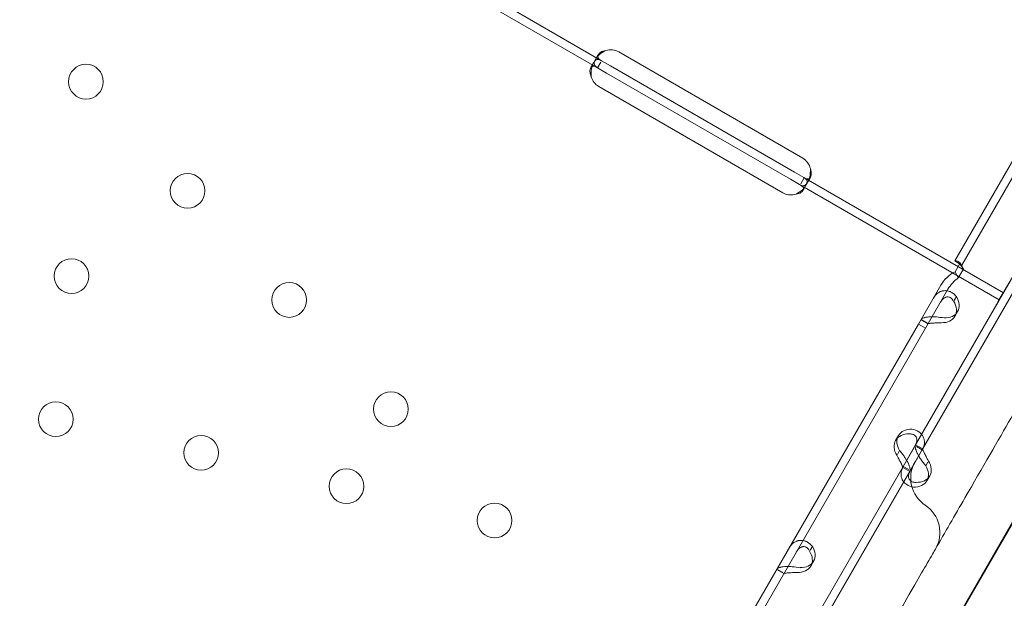
# Model space of a CAD drawing. Units: millimetres. Extents: x 13 to 16513, y 33 to 11033.
# Drawn here: x 7632 to 7873, y 4756 to 4897 of the extents above; entities that cross this region are included whole.
import ezdxf

# ---------------------------------------------------------------- set-up
doc = ezdxf.new("R2010")
doc.units = ezdxf.units.MM
doc.header["$MEASUREMENT"] = 0

msp = doc.modelspace()

# ---------------------------------------------------------------- linework, layer by layer
at = {"color": 0, "linetype": 'Continuous', "lineweight": 0}
for p, q in [((7961.83, 5012.13), (7861.33, 4838.06)), ((7963.56, 5011.13), (7863.06, 4837.06)), ((7574.06, 4251.92), (8004.22, 4996.98)), ((7985.33, 4964.6), (7574.45, 4252.93)), ((7773.86, 4885.31), (7719.41, 4916.74)), ((7774.86, 4887.04), (7720.41, 4918.48)), ((7773.39, 4887.38), (7774.06, 4888.53)), ((7779.06, 4889.19), (7824.09, 4863.19)), ((7772.22, 4885.34), (7772.93, 4886.57)), ((7773.86, 4885.31), (7774.65, 4886.67)), ((7776.08, 4884.03), (7773.86, 4885.31)), ((7777.08, 4885.76), (7774.86, 4887.04)), ((7822.11, 4859.76), (7777.08, 4885.76)), ((7821.11, 4858.03), (7776.08, 4884.03)), ((7819.21, 4854.74), (7774.18, 4880.74)), ((7899.16, 4871.34), (7602.43, 4357.38)), ((7824.33, 4858.48), (7822.11, 4859.76)), ((7823.33, 4856.74), (7821.11, 4858.03)), ((7872.21, 4828.53), (7823.33, 4856.74)), ((7824.49, 4858.38), (7823.66, 4856.95)), ((7824.88, 4856.56), (7824.18, 4855.34)), ((7873.21, 4830.26), (7824.33, 4858.48)), ((7826, 4858.5), (7825.32, 4857.32)), ((7885.71, 4851.91), (7851.72, 4793.03)), ((7887.44, 4850.91), (7853.45, 4792.03)), ((7861.33, 4838.06), (7861.33, 4838.06)), ((7863.06, 4837.06), (7861.33, 4838.06)), ((7862.2, 4837.56), (7861.33, 4838.06)), ((7862.66, 4837.61), (7861.4, 4835.43)), ((7863.41, 4836.08), (7862.66, 4837.61)), ((7863.06, 4837.06), (7863.06, 4837.06)), ((7862.15, 4833.9), (7861.4, 4835.43)), ((7863.41, 4836.08), (7862.15, 4833.9)), ((7857.91, 4832.13), (7852.41, 4822.61)), ((7874.56, 4832.6), (7872.21, 4828.53)), ((7859.64, 4831.13), (7854.15, 4821.61)), ((7861.17, 4828.37), (7861.72, 4829.33)), ((7872.21, 4828.53), (7870.86, 4826.19)), ((7870.86, 4826.19), (7824.96, 4746.7)), ((7862.02, 4825.67), (7861.35, 4824.51)), ((7852.41, 4822.61), (7751.92, 4648.54)), ((7854.15, 4821.61), (7852.41, 4822.61)), ((7853.04, 4823.69), (7854.77, 4822.69)), ((7853.05, 4823.72), (7854.47, 4822.91)), ((7854.15, 4821.61), (7753.65, 4647.54)), ((7847.51, 4795.33), (7846.84, 4794.17)), ((7847.82, 4791.68), (7847.27, 4790.73)), ((7851.72, 4793.03), (7848.71, 4787.81)), ((7853.45, 4792.03), (7850.44, 4786.81)), ((7853.47, 4792.06), (7851.73, 4793.06)), ((7851.91, 4792.63), (7853.32, 4791.81)), ((7854.74, 4788.86), (7854.21, 4787.94)), ((7848.71, 4787.81), (7814.71, 4728.93)), ((7850.44, 4786.81), (7816.44, 4727.93)), ((7850.29, 4786.56), (7848.56, 4787.56)), ((7848.71, 4787.81), (7850.07, 4787.03)), ((7855.19, 4785.45), (7854.51, 4784.29)), ((7825.9, 4767.29), (7826.45, 4768.24)), ((7826.76, 4764.59), (7826.08, 4763.42)), ((7817.77, 4762.61), (7819.5, 4761.61)), ((7817.79, 4762.64), (7819.2, 4761.82))]:
    msp.add_line(p, q, dxfattribs=at)
for centre in [(7648.66, 4881.91), (7673.54, 4855.21), (7645.13, 4834.36), (7698.42, 4828.51), (7723.31, 4801.8), (7641.28, 4799.33), (7676.84, 4791.13), (7712.41, 4782.93), (7748.68, 4774.57)]:
    msp.add_circle(centre, 4.25, dxfattribs=at)
for centre, radius, start, end in [((7777.06, 4885.72), 4, 60, 106.7621), ((7776.18, 4884.2), 4, 196.5932, 240), ((7822.09, 4859.72), 4, 13.2379, 60), ((7821.21, 4858.2), 4, 240, 283.4068), ((7858.52, 4784.95), 8, 150, 236.4167), ((7849.67, 4771.62), 8, 330, 56.4167)]:
    msp.add_arc(centre, radius, start, end, dxfattribs=at)
for centre, start_param, end_param in [((7857.02, 4827.01), 5.332585, 7.233786), ((7857.69, 4828.17), 5.332585, 7.233786), ((7851.84, 4792.83), 2.190992, 4.092193), ((7851.17, 4791.67), 2.190992, 4.092193), ((7850.86, 4787.95), 5.332585, 7.233786), ((7850.18, 4786.79), 5.332585, 7.233786), ((7821.75, 4765.92), 5.332585, 7.233786), ((7822.43, 4767.09), 5.332585, 7.233786)]:
    msp.add_ellipse(centre, major_axis=(4.33, -2.5), ratio=0.740139, start_param=start_param, end_param=end_param, dxfattribs=at)
for points, knots in [([(7775.9, 4889.55), (7775.28, 4889.27), (7774.73, 4888.89), (7774.05, 4888.25), (7773.85, 4888.03), (7773.59, 4887.69), (7773.51, 4887.57), (7773.41, 4887.4), (7773.37, 4887.34), (7773.33, 4887.26), (7773.31, 4887.23), (7773.29, 4887.19), (7773.28, 4887.17), (7773.27, 4887.15), (7773.27, 4887.14), (7773.26, 4887.13), (7773.26, 4887.12), (7773.07, 4886.73), (7773.03, 4886.38), (7773.24, 4885.78), (7773.48, 4885.53), (7773.86, 4885.31)], [0, 0, 0, 0, 0.25, 0.25, 0.375, 0.375, 0.4375, 0.4375, 0.46875, 0.46875, 0.484375, 0.484375, 0.492188, 0.492188, 0.496094, 0.496094, 0.5, 0.5, 0.75, 0.75, 1, 1, 1, 1]), ([(7775.9, 4889.55), (7775.4, 4889.48), (7774.97, 4889.32), (7774.48, 4889.01), (7774.35, 4888.89), (7774.18, 4888.71), (7774.13, 4888.64), (7774.07, 4888.55), (7774.04, 4888.5), (7774.01, 4888.44), (7774, 4888.41), (7773.99, 4888.4), (7773.99, 4888.39), (7773.95, 4888.29), (7773.94, 4888.21), (7773.93, 4888.12)], [0, 0, 0, 0, 0.25, 0.25, 0.375, 0.375, 0.4375, 0.4375, 0.46875, 0.484375, 0.4921875, 0.4921875, 0.5, 0.5, 0.5949257, 0.5949257, 0.5949257, 0.5949257]), ([(7773.93, 4888.12), (7773.93, 4887.98), (7773.98, 4887.84), (7774.21, 4887.48), (7774.48, 4887.26), (7774.86, 4887.04)], [0.5949257, 0.5949257, 0.5949257, 0.5949257, 0.75, 0.75, 1, 1, 1, 1]), ([(7773.7, 4885.4), (7773.34, 4885.61), (7773.04, 4885.72), (7772.68, 4885.72), (7772.57, 4885.69), (7772.42, 4885.59), (7772.38, 4885.55), (7772.29, 4885.46), (7772.26, 4885.4), (7772.15, 4885.22), (7772.09, 4885.07), (7772.04, 4884.83), (7772.03, 4884.74), (7772.02, 4884.61), (7772.01, 4884.56), (7772.01, 4884.49), (7772.01, 4884.47), (7772.01, 4884.44), (7772.01, 4884.42), (7772.01, 4884.41), (7772.01, 4884.4), (7772.01, 4884.39), (7772.01, 4884.39), (7772.01, 4884.38), (7772.01, 4884.38), (7772.02, 4884.24), (7772.05, 4884.06), (7772.16, 4883.62), (7772.24, 4883.36), (7772.35, 4883.06)], [0, 0, 0, 0, 0.25, 0.25, 0.375, 0.375, 0.4375, 0.4375, 0.5, 0.5, 0.625, 0.625, 0.6875, 0.6875, 0.71875, 0.71875, 0.734375, 0.734375, 0.742188, 0.742188, 0.746094, 0.746094, 0.748047, 0.748047, 0.75, 0.75, 0.875, 0.875, 1, 1, 1, 1]), ([(7772.54, 4885.66), (7772.51, 4885.58), (7772.49, 4885.51), (7772.45, 4885.36), (7772.42, 4885.25), (7772.4, 4885.13), (7772.38, 4885.06), (7772.38, 4885.03), (7772.37, 4885.02), (7772.37, 4885.01), (7772.37, 4885), (7772.33, 4884.78), (7772.31, 4884.51), (7772.3, 4883.87), (7772.31, 4883.49), (7772.35, 4883.06)], [0.6532396, 0.6532396, 0.6532396, 0.6532396, 0.6875, 0.6875, 0.71875, 0.734375, 0.7421875, 0.7460938, 0.7480469, 0.7480469, 0.75, 0.75, 0.875, 0.875, 1, 1, 1, 1]), ([(7774.7, 4887.13), (7774.34, 4887.34), (7774.02, 4887.42), (7773.59, 4887.3), (7773.45, 4887.21), (7773.25, 4887.02), (7773.18, 4886.95), (7773.05, 4886.77), (7772.99, 4886.67), (7772.8, 4886.35), (7772.69, 4886.1), (7772.57, 4885.78), (7772.55, 4885.72), (7772.54, 4885.66)], [0, 0, 0, 0, 0.25, 0.25, 0.375, 0.375, 0.4375, 0.4375, 0.5, 0.5, 0.625, 0.625, 0.6532396, 0.6532396, 0.6532396, 0.6532396]), ([(7823.33, 4856.74), (7823.71, 4856.53), (7824.03, 4856.42), (7824.49, 4856.5), (7824.64, 4856.56), (7824.85, 4856.72), (7824.92, 4856.79), (7825.02, 4856.9), (7825.06, 4856.94), (7825.11, 4857.01), (7825.13, 4857.03), (7825.15, 4857.06), (7825.16, 4857.08), (7825.18, 4857.1), (7825.19, 4857.11), (7825.45, 4857.49), (7825.66, 4857.99), (7825.94, 4859.2), (7826.01, 4859.89), (7825.98, 4860.64)], [0, 0, 0, 0, 0.25, 0.25, 0.375, 0.375, 0.4375, 0.4375, 0.46875, 0.46875, 0.484375, 0.484375, 0.492188, 0.492188, 0.5, 0.5, 0.75, 0.75, 1, 1, 1, 1]), ([(7825.69, 4858.18), (7825.72, 4858.2), (7825.76, 4858.22), (7825.81, 4858.27), (7825.85, 4858.3), (7825.88, 4858.34), (7825.91, 4858.36), (7825.92, 4858.38), (7826.09, 4858.59), (7826.18, 4858.9), (7826.21, 4859.66), (7826.14, 4860.13), (7825.98, 4860.64)], [0.3945977, 0.3945977, 0.3945977, 0.3945977, 0.4375, 0.4375, 0.46875, 0.484375, 0.484375, 0.5, 0.5, 0.75, 0.75, 1, 1, 1, 1]), ([(7822.14, 4854.31), (7822.65, 4854.36), (7823.09, 4854.49), (7823.6, 4854.76), (7823.75, 4854.86), (7823.94, 4855.03), (7824, 4855.09), (7824.1, 4855.22), (7824.14, 4855.28), (7824.25, 4855.46), (7824.29, 4855.58), (7824.3, 4855.75), (7824.29, 4855.81), (7824.28, 4855.89), (7824.27, 4855.91), (7824.25, 4855.95), (7824.25, 4855.97), (7824.24, 4855.99), (7824.24, 4855.99), (7824.23, 4856), (7824.23, 4856.01), (7824.23, 4856.01), (7824.23, 4856.01), (7824.22, 4856.02), (7824.22, 4856.02), (7824.18, 4856.1), (7824.1, 4856.19), (7823.86, 4856.41), (7823.7, 4856.53), (7823.49, 4856.65)], [0, 0, 0, 0, 0.25, 0.25, 0.375, 0.375, 0.4375, 0.4375, 0.5, 0.5, 0.625, 0.625, 0.6875, 0.6875, 0.71875, 0.71875, 0.734375, 0.734375, 0.742188, 0.742188, 0.746094, 0.746094, 0.748047, 0.748047, 0.75, 0.75, 0.875, 0.875, 1, 1, 1, 1]), ([(7824.3, 4855.77), (7824.34, 4855.81), (7824.38, 4855.86), (7824.51, 4856.01), (7824.59, 4856.12), (7824.75, 4856.34), (7824.82, 4856.46), (7825.01, 4856.78), (7825.09, 4856.98), (7825.16, 4857.24), (7825.17, 4857.33), (7825.18, 4857.45), (7825.18, 4857.51), (7825.17, 4857.57), (7825.16, 4857.6), (7825.16, 4857.62), (7825.16, 4857.63), (7825.16, 4857.63), (7825.16, 4857.63), (7825.13, 4857.74), (7825.07, 4857.87), (7824.85, 4858.13), (7824.7, 4858.26), (7824.49, 4858.38)], [0.3487472, 0.3487472, 0.3487472, 0.3487472, 0.375, 0.375, 0.4375, 0.4375, 0.5, 0.5, 0.625, 0.625, 0.6875, 0.6875, 0.71875, 0.734375, 0.7421875, 0.7460938, 0.7480469, 0.7480469, 0.75, 0.75, 0.875, 0.875, 1, 1, 1, 1]), ([(7824.33, 4858.48), (7824.71, 4858.26), (7825.02, 4858.13), (7825.41, 4858.09), (7825.53, 4858.11), (7825.65, 4858.17), (7825.67, 4858.17), (7825.69, 4858.18)], [0, 0, 0, 0, 0.25, 0.25, 0.375, 0.375, 0.3945977, 0.3945977, 0.3945977, 0.3945977]), ([(7822.14, 4854.31), (7822.76, 4854.55), (7823.32, 4854.89), (7823.97, 4855.44), (7824.14, 4855.6), (7824.3, 4855.77)], [0, 0, 0, 0, 0.25, 0.25, 0.3487472, 0.3487472, 0.3487472, 0.3487472]), ([(7861.33, 4838.06), (7861.38, 4838.13), (7861.53, 4838.15), (7861.99, 4838.01), (7862.3, 4837.86), (7862.66, 4837.61)], [0, 0, 0, 0, 0.5, 0.5, 1, 1, 1, 1]), ([(7863.38, 4836.14), (7863.23, 4836.42), (7863.07, 4836.67), (7862.75, 4837.07), (7862.6, 4837.23), (7862.36, 4837.45), (7862.27, 4837.51), (7862.21, 4837.55), (7862.2, 4837.56), (7862.2, 4837.56), (7862.2, 4837.56), (7862.2, 4837.56)], [0, 0, 0, 0, 1.084101, 1.084101, 2.177212, 2.177212, 3.265638, 3.265638, 3.748354, 3.748354, 3.753379, 3.753379, 3.753379, 3.753379]), ([(7863.06, 4837.06), (7863.02, 4836.98), (7863.04, 4836.87), (7863.16, 4836.55), (7863.28, 4836.34), (7863.41, 4836.08)], [0, 0, 0, 0, 0.5, 0.5, 1, 1, 1, 1]), ([(7861.4, 4835.43), (7860.68, 4835.05), (7860.01, 4834.58), (7858.82, 4833.47), (7858.31, 4832.83), (7857.91, 4832.13)], [0, 0, 0, 0, 0.5, 0.5, 1, 1, 1, 1]), ([(7862.15, 4833.9), (7861.66, 4833.54), (7861.18, 4833.12), (7860.34, 4832.19), (7859.96, 4831.68), (7859.64, 4831.13)], [0, 0, 0, 0, 0.5, 0.5, 1, 1, 1, 1]), ([(7856.07, 4828.94), (7856.38, 4829.49), (7856.77, 4829.93), (7857.44, 4830.4), (7857.68, 4830.53), (7857.99, 4830.64), (7858.09, 4830.67), (7858.18, 4830.69), (7858.25, 4830.71), (7858.28, 4830.72), (7858.46, 4830.76), (7858.6, 4830.77), (7859.02, 4830.8), (7859.3, 4830.78), (7859.71, 4830.7), (7859.84, 4830.66), (7860, 4830.61), (7860.05, 4830.59), (7860.1, 4830.57), (7860.12, 4830.56), (7860.13, 4830.56), (7860.14, 4830.55), (7860.2, 4830.53), (7860.25, 4830.5), (7860.5, 4830.38), (7860.72, 4830.25), (7861.2, 4829.87), (7861.45, 4829.63), (7861.72, 4829.33)], [0, 0, 0, 0, 0.25, 0.25, 0.375, 0.375, 0.40625, 0.421875, 0.421875, 0.4375, 0.4375, 0.5, 0.5, 0.625, 0.625, 0.6875, 0.6875, 0.703125, 0.710937, 0.710937, 0.714844, 0.714844, 0.71875, 0.75, 0.75, 0.875, 0.875, 1, 1, 1, 1]), ([(7871.27, 4826.91), (7871.28, 4826.92), (7871.28, 4826.92), (7871.42, 4827.18), (7871.54, 4827.43), (7871.78, 4827.93), (7871.89, 4828.17), (7872.11, 4828.61), (7872.22, 4828.81), (7872.42, 4829.17), (7872.53, 4829.33), (7872.73, 4829.62), (7872.83, 4829.75), (7873, 4829.95), (7873.07, 4830.04), (7873.12, 4830.1), (7873.12, 4830.1), (7873.12, 4830.1)], [5.840756, 5.840756, 5.840756, 5.840756, 5.859171, 5.859171, 6.69112, 6.69112, 7.52307, 7.52307, 8.355019, 8.355019, 9.186969, 9.186969, 10.018918, 10.018918, 10.850868, 10.850868, 10.869283, 10.869283, 10.869283, 10.869283]), ([(7857.8, 4827.94), (7858.03, 4828.34), (7858.29, 4828.66), (7858.71, 4828.99), (7858.86, 4829.08), (7859.04, 4829.16), (7859.08, 4829.17), (7859.14, 4829.19), (7859.16, 4829.19), (7859.19, 4829.2), (7859.21, 4829.21), (7859.32, 4829.23), (7859.4, 4829.25), (7859.64, 4829.26), (7859.8, 4829.25), (7860.02, 4829.18), (7860.1, 4829.16), (7860.19, 4829.11), (7860.2, 4829.11), (7860.23, 4829.09), (7860.24, 4829.09), (7860.25, 4829.08), (7860.25, 4829.08), (7860.26, 4829.07), (7860.26, 4829.07), (7860.29, 4829.06), (7860.32, 4829.04), (7860.45, 4828.95), (7860.56, 4828.84), (7860.8, 4828.56), (7860.92, 4828.38), (7861.04, 4828.16)], [0, 0, 0, 0, 0.25, 0.25, 0.375, 0.375, 0.40625, 0.40625, 0.421875, 0.421875, 0.4375, 0.4375, 0.5, 0.5, 0.625, 0.625, 0.6875, 0.6875, 0.703125, 0.703125, 0.710938, 0.710938, 0.714844, 0.714844, 0.71875, 0.71875, 0.75, 0.75, 0.875, 0.875, 1, 1, 1, 1]), ([(7858.71, 4824.11), (7858.07, 4824.21), (7857.43, 4824.29), (7856.49, 4824.37), (7856.18, 4824.39), (7855.81, 4824.39), (7855.7, 4824.39), (7855.59, 4824.39), (7855.52, 4824.39), (7855.48, 4824.39), (7855.29, 4824.39), (7855.14, 4824.38), (7854.72, 4824.35), (7854.47, 4824.32), (7854.14, 4824.25), (7854.03, 4824.23), (7853.91, 4824.19), (7853.88, 4824.18), (7853.84, 4824.17), (7853.83, 4824.17), (7853.82, 4824.17), (7853.81, 4824.17), (7853.78, 4824.15), (7853.74, 4824.14), (7853.58, 4824.09), (7853.45, 4824.04), (7853.22, 4823.91), (7853.12, 4823.83), (7853.05, 4823.72)], [0, 0, 0, 0, 0.25, 0.25, 0.375, 0.375, 0.40625, 0.421875, 0.421875, 0.4375, 0.4375, 0.5, 0.5, 0.625, 0.625, 0.6875, 0.6875, 0.703125, 0.710938, 0.710938, 0.714844, 0.714844, 0.71875, 0.75, 0.75, 0.875, 0.875, 1, 1, 1, 1]), ([(7858.03, 4822.95), (7857.62, 4822.92), (7857.21, 4822.9), (7856.64, 4822.88), (7856.45, 4822.88), (7856.23, 4822.87), (7856.19, 4822.87), (7856.12, 4822.86), (7856.1, 4822.86), (7856.06, 4822.86), (7856.04, 4822.86), (7855.92, 4822.85), (7855.84, 4822.85), (7855.6, 4822.83), (7855.46, 4822.81), (7855.27, 4822.79), (7855.22, 4822.78), (7855.15, 4822.78), (7855.14, 4822.77), (7855.12, 4822.77), (7855.12, 4822.77), (7855.11, 4822.77), (7855.11, 4822.77), (7855.1, 4822.77), (7855.1, 4822.77), (7855.08, 4822.77), (7855.06, 4822.76), (7854.98, 4822.75), (7854.92, 4822.75), (7854.83, 4822.74), (7854.79, 4822.74), (7854.79, 4822.72)], [0, 0, 0, 0, 0.25, 0.25, 0.375, 0.375, 0.40625, 0.40625, 0.421875, 0.421875, 0.4375, 0.4375, 0.5, 0.5, 0.625, 0.625, 0.6875, 0.6875, 0.703125, 0.703125, 0.710938, 0.710938, 0.714844, 0.714844, 0.71875, 0.71875, 0.75, 0.75, 0.875, 0.875, 1, 1, 1, 1]), ([(7879.74, 4807.71), (7879.74, 4807.71), (7879.5, 4807.29), (7878.25, 4805.13), (7876.87, 4802.73), (7872.1, 4794.47), (7867.97, 4787.31), (7861.33, 4775.82), (7858.85, 4771.52), (7856.61, 4767.64)], [0, 0, 0, 0, 0.970336, 0.970336, 2.522873, 2.522873, 5.006933, 5.006933, 6.488632, 6.488632, 6.488632, 6.488632]), ([(7850.83, 4796.9), (7851.46, 4796.8), (7852.03, 4796.58), (7852.74, 4796.1), (7852.95, 4795.92), (7853.18, 4795.66), (7853.24, 4795.58), (7853.3, 4795.5), (7853.34, 4795.44), (7853.37, 4795.41), (7853.47, 4795.26), (7853.54, 4795.14), (7853.72, 4794.76), (7853.81, 4794.5), (7853.87, 4794.11), (7853.89, 4793.98), (7853.89, 4793.81), (7853.89, 4793.76), (7853.89, 4793.71), (7853.89, 4793.69), (7853.89, 4793.68), (7853.89, 4793.67), (7853.89, 4793.61), (7853.89, 4793.56), (7853.86, 4793.29), (7853.82, 4793.03), (7853.65, 4792.46), (7853.51, 4792.14), (7853.32, 4791.81)], [0, 0, 0, 0, 0.25, 0.25, 0.375, 0.375, 0.40625, 0.421875, 0.421875, 0.4375, 0.4375, 0.5, 0.5, 0.625, 0.625, 0.6875, 0.6875, 0.703125, 0.710938, 0.710938, 0.714844, 0.714844, 0.71875, 0.75, 0.75, 0.875, 0.875, 1, 1, 1, 1]), ([(7850.16, 4795.73), (7850.57, 4795.76), (7850.94, 4795.7), (7851.38, 4795.49), (7851.51, 4795.4), (7851.65, 4795.26), (7851.67, 4795.23), (7851.71, 4795.19), (7851.72, 4795.18), (7851.75, 4795.15), (7851.76, 4795.13), (7851.82, 4795.05), (7851.86, 4794.98), (7851.97, 4794.76), (7852.01, 4794.61), (7852.04, 4794.36), (7852.05, 4794.28), (7852.04, 4794.18), (7852.04, 4794.16), (7852.04, 4794.13), (7852.04, 4794.11), (7852.04, 4794.1), (7852.04, 4794.09), (7852.04, 4794.09), (7852.04, 4794.08), (7852.03, 4794.05), (7852.03, 4794.01), (7852.01, 4793.84), (7851.97, 4793.67), (7851.84, 4793.31), (7851.77, 4793.14), (7851.67, 4792.96)], [0, 0, 0, 0, 0.25, 0.25, 0.375, 0.375, 0.40625, 0.40625, 0.421875, 0.421875, 0.4375, 0.4375, 0.5, 0.5, 0.625, 0.625, 0.6875, 0.6875, 0.703125, 0.703125, 0.7109375, 0.7109375, 0.7148438, 0.7148438, 0.71875, 0.71875, 0.75, 0.75, 0.875, 0.875, 0.9728649, 0.9728649, 0.9728649, 0.9728649]), ([(7849.54, 4789.26), (7849.51, 4789.31), (7849.48, 4789.35), (7849.38, 4789.52), (7849.3, 4789.65), (7849.19, 4789.81), (7849.16, 4789.86), (7849.13, 4789.9), (7849.12, 4789.93), (7849.11, 4789.94), (7849.1, 4789.95), (7849.07, 4790), (7849.03, 4790.05), (7848.86, 4790.31), (7848.7, 4790.55), (7848.31, 4791.08), (7848.08, 4791.38), (7847.82, 4791.68)], [0.6030135, 0.6030135, 0.6030135, 0.6030135, 0.625, 0.625, 0.6875, 0.6875, 0.703125, 0.7109375, 0.7109375, 0.7148438, 0.7148438, 0.71875, 0.75, 0.75, 0.875, 0.875, 1, 1, 1, 1]), ([(7851.72, 4793.03), (7851.63, 4792.89), (7851.62, 4792.63), (7851.74, 4791.96), (7851.88, 4791.54), (7852.2, 4790.86), (7852.31, 4790.64), (7852.44, 4790.41)], [0, 0, 0, 0, 0.25, 0.25, 0.5, 0.5, 0.6109581, 0.6109581, 0.6109581, 0.6109581]), ([(7853.45, 4792.03), (7853.45, 4792.03), (7853.48, 4791.95), (7853.59, 4791.64), (7853.69, 4791.42), (7853.94, 4790.88), (7854.1, 4790.56), (7854.47, 4789.86), (7854.67, 4789.49), (7854.88, 4789.11)], [0, 0, 0, 0, 0.25, 0.25, 0.5, 0.5, 0.75, 0.75, 1, 1, 1, 1]), ([(7848.58, 4787.6), (7848.57, 4787.62), (7848.54, 4787.7), (7848.46, 4787.91), (7848.42, 4788.01), (7848.36, 4788.15), (7848.34, 4788.18), (7848.32, 4788.22), (7848.32, 4788.24), (7848.3, 4788.27), (7848.3, 4788.29), (7848.26, 4788.37), (7848.22, 4788.44), (7848.11, 4788.66), (7848.03, 4788.81), (7847.91, 4789.04), (7847.87, 4789.12), (7847.81, 4789.22), (7847.8, 4789.24), (7847.78, 4789.27), (7847.78, 4789.28), (7847.77, 4789.3), (7847.77, 4789.3), (7847.76, 4789.31), (7847.76, 4789.32), (7847.74, 4789.35), (7847.73, 4789.38), (7847.64, 4789.55), (7847.56, 4789.71), (7847.38, 4790.08), (7847.27, 4790.29), (7847.15, 4790.52)], [0.033809, 0.033809, 0.033809, 0.033809, 0.25, 0.25, 0.375, 0.375, 0.40625, 0.40625, 0.421875, 0.421875, 0.4375, 0.4375, 0.5, 0.5, 0.625, 0.625, 0.6875, 0.6875, 0.703125, 0.703125, 0.7109375, 0.7109375, 0.7148438, 0.7148438, 0.71875, 0.71875, 0.75, 0.75, 0.875, 0.875, 1, 1, 1, 1]), ([(7850.31, 4786.59), (7850.4, 4786.74), (7850.41, 4787), (7850.31, 4787.52), (7850.26, 4787.72), (7850.17, 4787.98), (7850.14, 4788.06), (7850.1, 4788.14), (7850.08, 4788.2), (7850.07, 4788.23), (7850, 4788.39), (7849.95, 4788.51), (7849.78, 4788.84), (7849.66, 4789.05), (7849.54, 4789.26)], [0, 0, 0, 0, 0.25, 0.25, 0.375, 0.375, 0.40625, 0.421875, 0.421875, 0.4375, 0.4375, 0.5, 0.5, 0.6024372, 0.6024372, 0.6024372, 0.6024372]), ([(7852.44, 4790.41), (7852.6, 4790.13), (7852.78, 4789.84), (7853.34, 4789.01), (7853.76, 4788.46), (7854.21, 4787.94)], [0.6109581, 0.6109581, 0.6109581, 0.6109581, 0.75, 0.75, 1, 1, 1, 1]), ([(7848.77, 4784.06), (7848.66, 4784.21), (7848.56, 4784.36), (7848.23, 4785), (7848.12, 4785.53), (7848.19, 4786.65), (7848.37, 4787.24), (7848.71, 4787.81)], [0.4133243, 0.4133243, 0.4133243, 0.4133243, 0.5, 0.5, 0.75, 0.75, 1, 1, 1, 1]), ([(7851.87, 4783.89), (7851.46, 4783.86), (7851.11, 4783.92), (7850.52, 4784.19), (7850.3, 4784.4), (7850.02, 4784.94), (7849.97, 4785.27), (7850.06, 4786), (7850.2, 4786.4), (7850.44, 4786.81)], [0, 0, 0, 0, 0.25, 0.25, 0.5, 0.5, 0.75, 0.75, 1, 1, 1, 1]), ([(7851.2, 4782.73), (7850.58, 4782.82), (7850.02, 4783.03), (7849.25, 4783.55), (7848.98, 4783.79), (7848.77, 4784.06)], [0, 0, 0, 0, 0.25, 0.25, 0.4133243, 0.4133243, 0.4133243, 0.4133243]), ([(7820.8, 4767.85), (7821.11, 4768.4), (7821.5, 4768.84), (7822.17, 4769.32), (7822.41, 4769.44), (7822.72, 4769.55), (7822.82, 4769.58), (7822.92, 4769.61), (7822.98, 4769.63), (7823.01, 4769.63), (7823.19, 4769.67), (7823.33, 4769.69), (7823.75, 4769.72), (7824.03, 4769.7), (7824.44, 4769.61), (7824.57, 4769.58), (7824.73, 4769.52), (7824.78, 4769.5), (7824.83, 4769.48), (7824.86, 4769.47), (7824.86, 4769.47), (7824.88, 4769.47), (7824.93, 4769.44), (7824.98, 4769.42), (7825.23, 4769.3), (7825.45, 4769.16), (7825.93, 4768.78), (7826.19, 4768.54), (7826.45, 4768.24)], [0, 0, 0, 0, 0.25, 0.25, 0.375, 0.375, 0.40625, 0.421875, 0.421875, 0.4375, 0.4375, 0.5, 0.5, 0.625, 0.625, 0.6875, 0.6875, 0.703125, 0.710938, 0.710938, 0.714844, 0.714844, 0.71875, 0.75, 0.75, 0.875, 0.875, 1, 1, 1, 1]), ([(7822.53, 4766.85), (7822.76, 4767.25), (7823.02, 4767.57), (7823.44, 4767.91), (7823.59, 4767.99), (7823.78, 4768.07), (7823.81, 4768.08), (7823.87, 4768.1), (7823.89, 4768.11), (7823.93, 4768.12), (7823.95, 4768.13), (7824.05, 4768.15), (7824.13, 4768.16), (7824.37, 4768.18), (7824.53, 4768.16), (7824.76, 4768.1), (7824.83, 4768.07), (7824.92, 4768.03), (7824.94, 4768.02), (7824.96, 4768.01), (7824.97, 4768), (7824.98, 4767.99), (7824.99, 4767.99), (7824.99, 4767.99), (7825, 4767.99), (7825.02, 4767.97), (7825.05, 4767.95), (7825.18, 4767.86), (7825.29, 4767.76), (7825.53, 4767.48), (7825.65, 4767.3), (7825.78, 4767.08)], [0, 0, 0, 0, 0.25, 0.25, 0.375, 0.375, 0.40625, 0.40625, 0.421875, 0.421875, 0.4375, 0.4375, 0.5, 0.5, 0.625, 0.625, 0.6875, 0.6875, 0.703125, 0.703125, 0.710938, 0.710938, 0.714844, 0.714844, 0.71875, 0.71875, 0.75, 0.75, 0.875, 0.875, 1, 1, 1, 1]), ([(7856.6, 4767.62), (7856.6, 4767.62), (7856.57, 4767.57), (7856.28, 4767.07), (7855.62, 4765.92), (7852.95, 4761.3), (7850.35, 4756.79), (7844.14, 4746.04), (7840.47, 4739.68), (7837.9, 4735.24)], [0.389096, 0.389096, 0.389096, 0.389096, 0.670336, 0.670336, 1.742873, 1.742873, 3.458933, 3.458933, 5.519244, 5.519244, 5.519244, 5.519244]), ([(7823.44, 4763.02), (7822.81, 4763.12), (7822.16, 4763.21), (7821.22, 4763.29), (7820.91, 4763.3), (7820.54, 4763.31), (7820.43, 4763.31), (7820.32, 4763.31), (7820.25, 4763.31), (7820.21, 4763.31), (7820.02, 4763.3), (7819.87, 4763.3), (7819.45, 4763.27), (7819.2, 4763.23), (7818.87, 4763.17), (7818.77, 4763.14), (7818.65, 4763.11), (7818.61, 4763.1), (7818.58, 4763.09), (7818.56, 4763.08), (7818.55, 4763.08), (7818.55, 4763.08), (7818.51, 4763.07), (7818.47, 4763.06), (7818.31, 4763.01), (7818.18, 4762.96), (7817.95, 4762.83), (7817.85, 4762.75), (7817.79, 4762.64)], [0, 0, 0, 0, 0.25, 0.25, 0.375, 0.375, 0.40625, 0.421875, 0.421875, 0.4375, 0.4375, 0.5, 0.5, 0.625, 0.625, 0.6875, 0.6875, 0.703125, 0.710937, 0.710937, 0.714844, 0.714844, 0.71875, 0.75, 0.75, 0.875, 0.875, 1, 1, 1, 1]), ([(7822.77, 4761.86), (7822.35, 4761.83), (7821.95, 4761.82), (7821.37, 4761.8), (7821.18, 4761.79), (7820.96, 4761.78), (7820.92, 4761.78), (7820.85, 4761.78), (7820.83, 4761.78), (7820.79, 4761.78), (7820.77, 4761.77), (7820.66, 4761.77), (7820.57, 4761.76), (7820.33, 4761.74), (7820.19, 4761.73), (7820.01, 4761.71), (7819.95, 4761.7), (7819.89, 4761.69), (7819.87, 4761.69), (7819.86, 4761.69), (7819.85, 4761.69), (7819.84, 4761.68), (7819.84, 4761.68), (7819.83, 4761.68), (7819.83, 4761.68), (7819.81, 4761.68), (7819.8, 4761.68), (7819.72, 4761.67), (7819.66, 4761.67), (7819.56, 4761.66), (7819.53, 4761.65), (7819.52, 4761.64)], [0, 0, 0, 0, 0.25, 0.25, 0.375, 0.375, 0.40625, 0.40625, 0.421875, 0.421875, 0.4375, 0.4375, 0.5, 0.5, 0.625, 0.625, 0.6875, 0.6875, 0.703125, 0.703125, 0.710938, 0.710938, 0.714844, 0.714844, 0.71875, 0.71875, 0.75, 0.75, 0.875, 0.875, 1, 1, 1, 1])]:
    msp.add_open_spline(points, degree=3, knots=knots, dxfattribs=at)
for points in [[(7851.67, 4792.96), (7851.65, 4792.91), (7851.62, 4792.86), (7851.59, 4792.81)], [(7849.54, 4789.26), (7849.54, 4789.26), (7849.54, 4789.26), (7849.54, 4789.26)], [(7848.58, 4787.59), (7848.58, 4787.59), (7848.58, 4787.59), (7848.58, 4787.6)]]:
    msp.add_open_spline(points, degree=3, dxfattribs=at)

doc.saveas('drawing.dxf')
